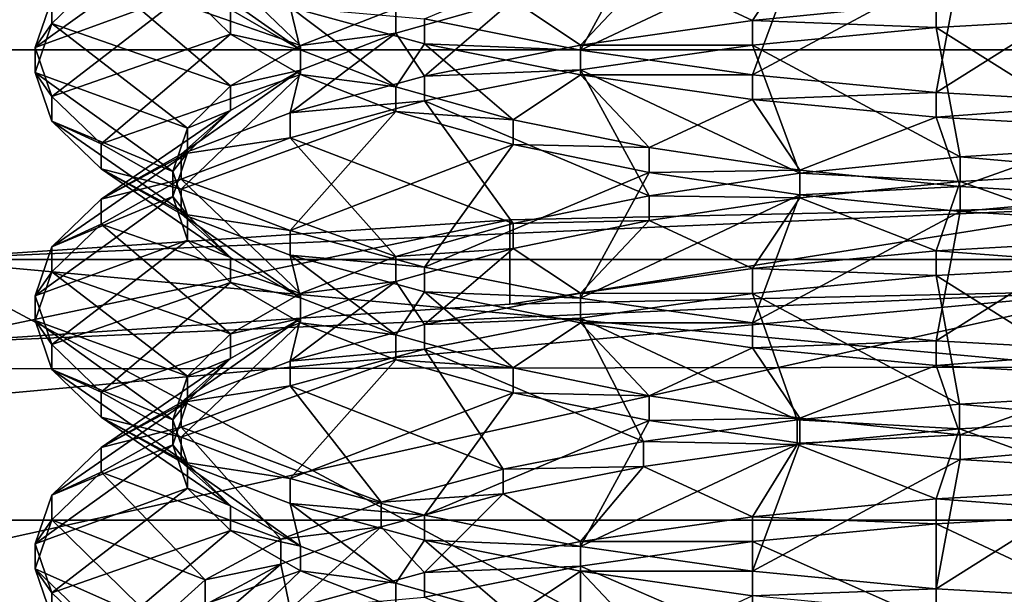
# Model space of a CAD drawing. Extents: x -0.196 to 0.196, y -0.034 to 0.17.
# Drawn here: x -0.058 to -0.057, y 0.037 to 0.037 of the extents above; entities that cross this region are included whole.
import ezdxf

# ---------------------------------------------------------------- set-up
doc = ezdxf.new("R2010")
doc.units = 0
doc.header["$MEASUREMENT"] = 0
doc.layers.get('0').update_dxf_attribs({"linetype": 'CONTINUOUS'})

msp = doc.modelspace()

# ---------------------------------------------------------------- linework, layer by layer
for points in [[(-0.1825856, -0.0143076, 0.0248265), (-0.1810461, 0.0873007, 0.472084), (-0.0229706, 0.0934974, 0.4993606)], [(0.1772222, -0.0156031, 0.0191241), (-0.1825856, -0.0143076, 0.0248265), (-0.0229706, 0.0934974, 0.4993606)], [(0.1621334, 0.0899134, 0.4487941), (-0.1621334, 0.0125197, 0.1081238), (-0.1620912, 0.0901151, 0.449682)], [(0.1621334, 0.0899134, 0.4487941), (0.1621334, 0.0125197, 0.1081238), (-0.1621334, 0.0125197, 0.1081238)], [(0.1724062, -0.0099419, 0.0441945), (0.1605213, 0.0858462, 0.4658329), (-0.1698685, 0.0841267, 0.458264)], [(0.1724062, -0.0099419, 0.0441945), (-0.1698685, 0.0841267, 0.458264), (-0.1664941, -0.0122933, 0.033844)], [(0.1382138, 0.0734492, 0.4261414), (-0.1355264, 0.0739346, 0.428278), (-0.1334381, 0.0147602, 0.1678054)], [(-0.1334381, 0.0147602, 0.1678054), (0.1415132, 0.0715967, 0.417987), (0.1382138, 0.0734492, 0.4261414)], [(-0.1334381, 0.0147602, 0.1678054), (0.1373881, 0.0152922, 0.170147), (0.1415132, 0.0715967, 0.417987)], [(-0.0858234, 0.0281669, 0.2288992), (-0.0286078, 0.0281669, 0.2288992), (-0.0286078, 0.044011, 0.2986416)], [(-0.0858234, 0.0281669, 0.2288992), (-0.0286078, 0.044011, 0.2986416), (-0.0858234, 0.044011, 0.2986416)], [(-0.1622044, 0.0395201, 0.0921473), (0.1622044, 0.0395201, 0.0921473), (0.1622044, 0.0270436, 0.0372282)], [(-0.162162, 0.0268407, 0.0363354), (-0.1622044, 0.0395201, 0.0921473), (0.1622044, 0.0270436, 0.0372282)], [(0.1622044, 0.0376381, 0.0985755), (-0.1622044, 0.0376381, 0.0985755), (-0.1622044, 0.0371651, 0.0990002)], [(0.1622044, 0.0376381, 0.0985755), (-0.1622044, 0.0371651, 0.0990002), (0.1622044, 0.0371651, 0.0990002)], [(-0.0575503, 0.0371698, 0.2646244), (-0.0576797, 0.037294, 0.2646727), (-0.0577668, 0.0372451, 0.2644922)], [(-0.0574469, 0.03721, 0.2647666), (-0.0576797, 0.037294, 0.2646727), (-0.0575503, 0.0371698, 0.2646244)], [(-0.0574156, 0.0371985, 0.2631584), (-0.0571719, 0.0373011, 0.2631465), (-0.0572466, 0.0371648, 0.2630448)], [(-0.0572466, 0.0371648, 0.2630448), (-0.0571719, 0.0373011, 0.2631465), (-0.0570086, 0.0372768, 0.263074)], [(-0.0578382, 0.0371674, 0.2640949), (-0.0576888, 0.0372751, 0.2640704), (-0.0576731, 0.0372279, 0.2638971)], [(-0.0578202, 0.0372204, 0.2642935), (-0.0576888, 0.0372751, 0.2640704), (-0.0578382, 0.0371674, 0.2640949)], [(-0.0572466, 0.0371648, 0.2630448), (-0.0570086, 0.0372768, 0.263074), (-0.0570597, 0.037138, 0.2629615)], [(-0.0570597, 0.0371969, 0.2652283), (-0.0570086, 0.0372735, 0.2650669), (-0.0571719, 0.0372491, 0.2649943)], [(-0.0570597, 0.037138, 0.2629615), (-0.0570086, 0.0372768, 0.263074), (-0.0568346, 0.037259, 0.2630302)], [(-0.0568605, 0.0372162, 0.2652786), (-0.0570086, 0.0372735, 0.2650669), (-0.0570597, 0.0371969, 0.2652283)], [(-0.0570597, 0.037138, 0.2629615), (-0.0568346, 0.037259, 0.2630302), (-0.0568605, 0.0371187, 0.2629111)], [(-0.0568605, 0.0371187, 0.2629111), (-0.0568346, 0.037259, 0.2630302), (-0.0566551, 0.037248, 0.2630166)], [(-0.0575503, 0.0371651, 0.2635654), (-0.0576797, 0.0372562, 0.2634681), (-0.0575614, 0.0372113, 0.2633051)], [(-0.0576264, 0.0372088, 0.263723), (-0.0576797, 0.0372562, 0.2634681), (-0.0575503, 0.0371651, 0.2635654)], [(-0.0572466, 0.0371701, 0.265145), (-0.0571719, 0.0372491, 0.2649943), (-0.0573195, 0.0372187, 0.2648952)], [(-0.0570597, 0.0371969, 0.2652283), (-0.0571719, 0.0372491, 0.2649943), (-0.0572466, 0.0371701, 0.265145)], [(-0.0576264, 0.0371261, 0.2644668), (-0.0577668, 0.0372451, 0.2644922), (-0.0578202, 0.0371935, 0.2642996)], [(-0.0577668, 0.0372451, 0.2644922), (-0.0578202, 0.0372204, 0.2642935), (-0.0578202, 0.0371935, 0.2642996)], [(-0.0575503, 0.0371698, 0.2646244), (-0.0577668, 0.0372451, 0.2644922), (-0.0576264, 0.0371261, 0.2644668)], [(-0.0568605, 0.0371187, 0.2629111), (-0.0566551, 0.037248, 0.2630166), (-0.0566551, 0.0371073, 0.2628953)], [(-0.0578382, 0.0371674, 0.2640949), (-0.0576731, 0.0372279, 0.2638971), (-0.0578202, 0.0371145, 0.2638962)], [(-0.0578202, 0.0371145, 0.2638962), (-0.0576731, 0.0372279, 0.2638971), (-0.0576264, 0.0371819, 0.2637291)], [(-0.0576731, 0.0372279, 0.2638971), (-0.0576264, 0.0372088, 0.263723), (-0.0576264, 0.0371819, 0.2637291)], [(-0.0578202, 0.0371935, 0.2642996), (-0.0578202, 0.0372204, 0.2642935), (-0.0578382, 0.0371674, 0.2640949)], [(-0.0574156, 0.0371364, 0.2650313), (-0.0573195, 0.0372187, 0.2648952), (-0.0574469, 0.037183, 0.2647727)], [(-0.0573195, 0.0372187, 0.2648952), (-0.0574469, 0.03721, 0.2647666), (-0.0574469, 0.037183, 0.2647727)], [(-0.0572466, 0.0371701, 0.265145), (-0.0573195, 0.0372187, 0.2648952), (-0.0574156, 0.0371364, 0.2650313)], [(-0.0568605, 0.0371893, 0.2652847), (-0.0568605, 0.0372162, 0.2652786), (-0.0570597, 0.0371969, 0.2652283)], [(-0.0566551, 0.0372007, 0.2653005), (-0.0568605, 0.0372162, 0.2652786), (-0.0568605, 0.0371893, 0.2652847)], [(-0.0576264, 0.0371819, 0.2637291), (-0.0576264, 0.0372088, 0.263723), (-0.0575503, 0.0371651, 0.2635654)], [(-0.0574469, 0.0371249, 0.2634232), (-0.0575614, 0.0372113, 0.2633051), (-0.0574156, 0.0371716, 0.2631646)], [(-0.0575503, 0.0371651, 0.2635654), (-0.0575614, 0.0372113, 0.2633051), (-0.0574469, 0.0371249, 0.2634232)], [(-0.0575614, 0.0372113, 0.2633051), (-0.0574156, 0.0371985, 0.2631584), (-0.0574156, 0.0371716, 0.2631646)], [(-0.0574469, 0.037183, 0.2647727), (-0.0574469, 0.03721, 0.2647666), (-0.0575503, 0.0371698, 0.2646244)], [(-0.0574156, 0.0371716, 0.2631646), (-0.0574156, 0.0371985, 0.2631584), (-0.0572466, 0.0371648, 0.2630448)], [(-0.0570597, 0.03717, 0.2652344), (-0.0570597, 0.0371969, 0.2652283), (-0.0572466, 0.0371701, 0.265145)], [(-0.0568605, 0.0371893, 0.2652847), (-0.0570597, 0.0371969, 0.2652283), (-0.0570597, 0.03717, 0.2652344)], [(-0.0566551, 0.03706, 0.2651793), (-0.0566551, 0.0372007, 0.2653005), (-0.0568605, 0.0371893, 0.2652847)], [(-0.0576731, 0.0370801, 0.2642988), (-0.0578202, 0.0371935, 0.2642996), (-0.0578382, 0.0371405, 0.264101)], [(-0.0578202, 0.0371935, 0.2642996), (-0.0578382, 0.0371674, 0.2640949), (-0.0578382, 0.0371405, 0.264101)], [(-0.0576264, 0.0371261, 0.2644668), (-0.0578202, 0.0371935, 0.2642996), (-0.0576731, 0.0370801, 0.2642988)], [(-0.0568346, 0.037049, 0.2651657), (-0.0568605, 0.0371893, 0.2652847), (-0.0570597, 0.03717, 0.2652344)], [(-0.0566551, 0.03706, 0.2651793), (-0.0568605, 0.0371893, 0.2652847), (-0.0568346, 0.037049, 0.2651657)], [(-0.0578202, 0.0371145, 0.2638962), (-0.0576264, 0.0371819, 0.2637291), (-0.0577668, 0.0370629, 0.2637037)], [(-0.0577668, 0.0370629, 0.2637037), (-0.0576264, 0.0371819, 0.2637291), (-0.0575503, 0.0371382, 0.2635715)], [(-0.0576264, 0.0371819, 0.2637291), (-0.0575503, 0.0371651, 0.2635654), (-0.0575503, 0.0371382, 0.2635715)], [(-0.0575614, 0.0370966, 0.2648908), (-0.0574469, 0.037183, 0.2647727), (-0.0575503, 0.0371429, 0.2646305)], [(-0.0574156, 0.0371364, 0.2650313), (-0.0574469, 0.037183, 0.2647727), (-0.0575614, 0.0370966, 0.2648908)], [(-0.0574469, 0.037183, 0.2647727), (-0.0575503, 0.0371698, 0.2646244), (-0.0575503, 0.0371429, 0.2646305)], [(0.1622044, 0.0371651, 0.0990002), (-0.1622044, 0.0371651, 0.0990002), (-0.1622044, 0.0366549, 0.0993794)], [(0.1622044, 0.0371651, 0.0990002), (-0.1622044, 0.0366549, 0.0993794), (0.1622044, 0.0366549, 0.0993794)], [(-0.0578382, 0.0371405, 0.264101), (-0.0578382, 0.0371674, 0.2640949), (-0.0578202, 0.0371145, 0.2638962)], [(-0.0575503, 0.0371429, 0.2646305), (-0.0575503, 0.0371698, 0.2646244), (-0.0576264, 0.0371261, 0.2644668)], [(-0.0575503, 0.0371382, 0.2635715), (-0.0575503, 0.0371651, 0.2635654), (-0.0574469, 0.0371249, 0.2634232)], [(-0.0574469, 0.0371249, 0.2634232), (-0.0574156, 0.0371716, 0.2631646), (-0.0573195, 0.0370892, 0.2633006)], [(-0.0573195, 0.0370892, 0.2633006), (-0.0574156, 0.0371716, 0.2631646), (-0.0572466, 0.0371379, 0.2630509)], [(-0.0574156, 0.0371716, 0.2631646), (-0.0572466, 0.0371648, 0.2630448), (-0.0572466, 0.0371379, 0.2630509)], [(-0.0572466, 0.0371432, 0.2651511), (-0.0572466, 0.0371701, 0.265145), (-0.0574156, 0.0371364, 0.2650313)], [(-0.0570597, 0.03717, 0.2652344), (-0.0572466, 0.0371701, 0.265145), (-0.0572466, 0.0371432, 0.2651511)], [(-0.0570086, 0.0370312, 0.2651219), (-0.0570597, 0.03717, 0.2652344), (-0.0572466, 0.0371432, 0.2651511)], [(-0.0572466, 0.0371379, 0.2630509), (-0.0572466, 0.0371648, 0.2630448), (-0.0570597, 0.037138, 0.2629615)], [(-0.0568346, 0.037049, 0.2651657), (-0.0570597, 0.03717, 0.2652344), (-0.0570086, 0.0370312, 0.2651219)], [(-0.0576797, 0.0370517, 0.2647278), (-0.0575503, 0.0371429, 0.2646305), (-0.0576264, 0.0370992, 0.2644729)], [(-0.0575614, 0.0370966, 0.2648908), (-0.0575503, 0.0371429, 0.2646305), (-0.0576797, 0.0370517, 0.2647278)], [(-0.0575503, 0.0371429, 0.2646305), (-0.0576264, 0.0371261, 0.2644668), (-0.0576264, 0.0370992, 0.2644729)], [(-0.0571719, 0.0370068, 0.2650494), (-0.0572466, 0.0371432, 0.2651511), (-0.0574156, 0.0371095, 0.2650374)], [(-0.0572466, 0.0371432, 0.2651511), (-0.0574156, 0.0371364, 0.2650313), (-0.0574156, 0.0371095, 0.2650374)], [(-0.0570086, 0.0370312, 0.2651219), (-0.0572466, 0.0371432, 0.2651511), (-0.0571719, 0.0370068, 0.2650494)], [(-0.0576888, 0.0370329, 0.2641255), (-0.0578382, 0.0371405, 0.264101), (-0.0578202, 0.0370875, 0.2639023)], [(-0.0576731, 0.0370801, 0.2642988), (-0.0578382, 0.0371405, 0.264101), (-0.0576888, 0.0370329, 0.2641255)], [(-0.0578382, 0.0371405, 0.264101), (-0.0578202, 0.0371145, 0.2638962), (-0.0578202, 0.0370875, 0.2639023)], [(-0.0577668, 0.0370629, 0.2637037), (-0.0575503, 0.0371382, 0.2635715), (-0.0576797, 0.037014, 0.2635231)], [(-0.0576797, 0.037014, 0.2635231), (-0.0575503, 0.0371382, 0.2635715), (-0.0574469, 0.037098, 0.2634293)], [(-0.0574156, 0.0371095, 0.2650374), (-0.0574156, 0.0371364, 0.2650313), (-0.0575614, 0.0370966, 0.2648908)], [(-0.0575503, 0.0371382, 0.2635715), (-0.0574469, 0.0371249, 0.2634232), (-0.0574469, 0.037098, 0.2634293)], [(-0.0573195, 0.0370892, 0.2633006), (-0.0572466, 0.0371379, 0.2630509), (-0.0571719, 0.0370589, 0.2632016)], [(-0.0572466, 0.0371379, 0.2630509), (-0.0570597, 0.037138, 0.2629615), (-0.0570597, 0.0371111, 0.2629676)], [(-0.0571719, 0.0370589, 0.2632016), (-0.0572466, 0.0371379, 0.2630509), (-0.0570597, 0.0371111, 0.2629676)], [(-0.0570597, 0.0371111, 0.2629676), (-0.0570597, 0.037138, 0.2629615), (-0.0568605, 0.0371187, 0.2629111)], [(-0.0576264, 0.0370992, 0.2644729), (-0.0576264, 0.0371261, 0.2644668), (-0.0576731, 0.0370801, 0.2642988)], [(-0.0574469, 0.037098, 0.2634293), (-0.0574469, 0.0371249, 0.2634232), (-0.0573195, 0.0370892, 0.2633006)], [(-0.0578202, 0.0370875, 0.2639023), (-0.0578202, 0.0371145, 0.2638962), (-0.0577668, 0.0370629, 0.2637037)], [(-0.0573195, 0.0369765, 0.2649503), (-0.0574156, 0.0371095, 0.2650374), (-0.0575614, 0.0370697, 0.2648969)], [(-0.0574156, 0.0371095, 0.2650374), (-0.0575614, 0.0370966, 0.2648908), (-0.0575614, 0.0370697, 0.2648969)], [(-0.0571719, 0.0370068, 0.2650494), (-0.0574156, 0.0371095, 0.2650374), (-0.0573195, 0.0369765, 0.2649503)], [(-0.0571719, 0.0370589, 0.2632016), (-0.0570597, 0.0371111, 0.2629676), (-0.0570086, 0.0370345, 0.263129)], [(-0.0570597, 0.0371111, 0.2629676), (-0.0568605, 0.0371187, 0.2629111), (-0.0568605, 0.0370918, 0.2629173)], [(-0.0570086, 0.0370345, 0.263129), (-0.0570597, 0.0371111, 0.2629676), (-0.0568605, 0.0370918, 0.2629173)], [(-0.0568605, 0.0370918, 0.2629173), (-0.0568605, 0.0371187, 0.2629111), (-0.0566551, 0.0371073, 0.2628953)], [(-0.0577668, 0.0370029, 0.2645472), (-0.0576264, 0.0370992, 0.2644729), (-0.0576731, 0.0370532, 0.2643049)], [(-0.0576797, 0.0370517, 0.2647278), (-0.0576264, 0.0370992, 0.2644729), (-0.0577668, 0.0370029, 0.2645472)], [(-0.0576264, 0.0370992, 0.2644729), (-0.0576731, 0.0370801, 0.2642988), (-0.0576731, 0.0370532, 0.2643049)], [(-0.0568605, 0.0370918, 0.2629173), (-0.0566551, 0.0371073, 0.2628953), (-0.0566551, 0.0370803, 0.2629014)], [(-0.0576797, 0.037014, 0.2635231), (-0.0574469, 0.037098, 0.2634293), (-0.0575614, 0.0369691, 0.2633601)], [(-0.0575614, 0.0370697, 0.2648969), (-0.0575614, 0.0370966, 0.2648908), (-0.0576797, 0.0370517, 0.2647278)], [(-0.0575614, 0.0369691, 0.2633601), (-0.0574469, 0.037098, 0.2634293), (-0.0573195, 0.0370623, 0.2633067)], [(-0.0574469, 0.037098, 0.2634293), (-0.0573195, 0.0370892, 0.2633006), (-0.0573195, 0.0370623, 0.2633067)], [(-0.0573195, 0.0370623, 0.2633067), (-0.0573195, 0.0370892, 0.2633006), (-0.0571719, 0.0370589, 0.2632016)], [(-0.0570086, 0.0370345, 0.263129), (-0.0568605, 0.0370918, 0.2629173), (-0.0568346, 0.0370167, 0.2630852)], [(-0.0568346, 0.0370167, 0.2630852), (-0.0568605, 0.0370918, 0.2629173), (-0.0566551, 0.0370803, 0.2629014)], [(-0.0576731, 0.0369856, 0.2639521), (-0.0578202, 0.0370875, 0.2639023), (-0.0577668, 0.0370359, 0.2637098)], [(-0.0576888, 0.0370329, 0.2641255), (-0.0578202, 0.0370875, 0.2639023), (-0.0576731, 0.0369856, 0.2639521)], [(-0.0578202, 0.0370875, 0.2639023), (-0.0577668, 0.0370629, 0.2637037), (-0.0577668, 0.0370359, 0.2637098)], [(-0.0576731, 0.0370532, 0.2643049), (-0.0576731, 0.0370801, 0.2642988), (-0.0576888, 0.0370329, 0.2641255)], [(-0.0568346, 0.0370167, 0.2630852), (-0.0566551, 0.0370803, 0.2629014), (-0.0566551, 0.0370058, 0.2630716)], [(-0.0574469, 0.0369408, 0.2648277), (-0.0575614, 0.0370697, 0.2648969), (-0.0576797, 0.0370248, 0.2647339)], [(-0.0575614, 0.0370697, 0.2648969), (-0.0576797, 0.0370517, 0.2647278), (-0.0576797, 0.0370248, 0.2647339)], [(-0.0573195, 0.0369765, 0.2649503), (-0.0575614, 0.0370697, 0.2648969), (-0.0574469, 0.0369408, 0.2648277)], [(-0.0577668, 0.0370359, 0.2637098), (-0.0577668, 0.0370629, 0.2637037), (-0.0576797, 0.037014, 0.2635231)], [(-0.0575614, 0.0369691, 0.2633601), (-0.0573195, 0.0370623, 0.2633067), (-0.0574156, 0.0369293, 0.2632196)], [(-0.0574156, 0.0369293, 0.2632196), (-0.0573195, 0.0370623, 0.2633067), (-0.0571719, 0.0370319, 0.2632077)], [(-0.0573195, 0.0370623, 0.2633067), (-0.0571719, 0.0370589, 0.2632016), (-0.0571719, 0.0370319, 0.2632077)], [(-0.0571719, 0.0370319, 0.2632077), (-0.0571719, 0.0370589, 0.2632016), (-0.0570086, 0.0370345, 0.263129)], [(-0.0566551, 0.037033, 0.2651854), (-0.0566551, 0.03706, 0.2651793), (-0.0568346, 0.037049, 0.2651657)], [(-0.0578202, 0.0369512, 0.2643547), (-0.0576731, 0.0370532, 0.2643049), (-0.0576888, 0.0370059, 0.2641316)], [(-0.0577668, 0.0370029, 0.2645472), (-0.0576731, 0.0370532, 0.2643049), (-0.0578202, 0.0369512, 0.2643547)], [(-0.0576797, 0.0370248, 0.2647339), (-0.0576797, 0.0370517, 0.2647278), (-0.0577668, 0.0370029, 0.2645472)], [(-0.0576731, 0.0370532, 0.2643049), (-0.0576888, 0.0370329, 0.2641255), (-0.0576888, 0.0370059, 0.2641316)], [(-0.0568346, 0.0370221, 0.2651718), (-0.0568346, 0.037049, 0.2651657), (-0.0570086, 0.0370312, 0.2651219)], [(-0.0566551, 0.037033, 0.2651854), (-0.0568346, 0.037049, 0.2651657), (-0.0568346, 0.0370221, 0.2651718)], [(-0.0576264, 0.0369396, 0.2637841), (-0.0577668, 0.0370359, 0.2637098), (-0.0576797, 0.036987, 0.2635292)], [(-0.0576731, 0.0369856, 0.2639521), (-0.0577668, 0.0370359, 0.2637098), (-0.0576264, 0.0369396, 0.2637841)], [(-0.0577668, 0.0370359, 0.2637098), (-0.0576797, 0.037014, 0.2635231), (-0.0576797, 0.036987, 0.2635292)], [(-0.0571719, 0.0370319, 0.2632077), (-0.0570086, 0.0370345, 0.263129), (-0.0570086, 0.0370076, 0.2631351)], [(-0.0570086, 0.0370076, 0.2631351), (-0.0570086, 0.0370345, 0.263129), (-0.0568346, 0.0370167, 0.2630852)], [(-0.0575503, 0.0369006, 0.2646855), (-0.0576797, 0.0370248, 0.2647339), (-0.0577668, 0.0369759, 0.2645533)], [(-0.0576797, 0.0370248, 0.2647339), (-0.0577668, 0.0370029, 0.2645472), (-0.0577668, 0.0369759, 0.2645533)], [(-0.0576888, 0.0370059, 0.2641316), (-0.0576888, 0.0370329, 0.2641255), (-0.0576731, 0.0369856, 0.2639521)], [(-0.0574469, 0.0369408, 0.2648277), (-0.0576797, 0.0370248, 0.2647339), (-0.0575503, 0.0369006, 0.2646855)], [(-0.0574156, 0.0369293, 0.2632196), (-0.0571719, 0.0370319, 0.2632077), (-0.0572466, 0.0368956, 0.263106)], [(-0.0572466, 0.0368956, 0.263106), (-0.0571719, 0.0370319, 0.2632077), (-0.0570086, 0.0370076, 0.2631351)], [(-0.0570086, 0.0370043, 0.265128), (-0.0570086, 0.0370312, 0.2651219), (-0.0571719, 0.0370068, 0.2650494)], [(-0.0568346, 0.0370221, 0.2651718), (-0.0570086, 0.0370312, 0.2651219), (-0.0570086, 0.0370043, 0.265128)], [(-0.0566551, 0.0369585, 0.2653556), (-0.0566551, 0.037033, 0.2651854), (-0.0568346, 0.0370221, 0.2651718)], [(-0.0576797, 0.036987, 0.2635292), (-0.0576797, 0.037014, 0.2635231), (-0.0575614, 0.0369691, 0.2633601)], [(-0.0568605, 0.036947, 0.2653398), (-0.0568346, 0.0370221, 0.2651718), (-0.0570086, 0.0370043, 0.265128)], [(-0.0570086, 0.0370076, 0.2631351), (-0.0568346, 0.0370167, 0.2630852), (-0.0568346, 0.0369898, 0.2630913)], [(-0.0566551, 0.0369585, 0.2653556), (-0.0568346, 0.0370221, 0.2651718), (-0.0568605, 0.036947, 0.2653398)], [(-0.0568346, 0.0369898, 0.2630913), (-0.0568346, 0.0370167, 0.2630852), (-0.0566551, 0.0370058, 0.2630716)], [(-0.0578382, 0.0368983, 0.264156), (-0.0576888, 0.0370059, 0.2641316), (-0.0576731, 0.0369587, 0.2639582)], [(-0.0578202, 0.0369512, 0.2643547), (-0.0576888, 0.0370059, 0.2641316), (-0.0578382, 0.0368983, 0.264156)], [(-0.0577668, 0.0369759, 0.2645533), (-0.0577668, 0.0370029, 0.2645472), (-0.0578202, 0.0369512, 0.2643547)], [(-0.0576888, 0.0370059, 0.2641316), (-0.0576731, 0.0369856, 0.2639521), (-0.0576731, 0.0369587, 0.2639582)], [(-0.0571719, 0.0369799, 0.2650555), (-0.0571719, 0.0370068, 0.2650494), (-0.0573195, 0.0369765, 0.2649503)], [(-0.0572466, 0.0368956, 0.263106), (-0.0570086, 0.0370076, 0.2631351), (-0.0570597, 0.0368688, 0.2630227)], [(-0.0570086, 0.0370043, 0.265128), (-0.0571719, 0.0370068, 0.2650494), (-0.0571719, 0.0369799, 0.2650555)], [(-0.0570597, 0.0369277, 0.2652894), (-0.0570086, 0.0370043, 0.265128), (-0.0571719, 0.0369799, 0.2650555)], [(-0.0570597, 0.0368688, 0.2630227), (-0.0570086, 0.0370076, 0.2631351), (-0.0568346, 0.0369898, 0.2630913)], [(-0.0568605, 0.036947, 0.2653398), (-0.0570086, 0.0370043, 0.265128), (-0.0570597, 0.0369277, 0.2652894)], [(-0.0568346, 0.0369898, 0.2630913), (-0.0566551, 0.0370058, 0.2630716), (-0.0566551, 0.0369788, 0.2630777)], [(-0.0579654, 0.0369375, 0.267391), (-0.0573231, 0.0369807, 0.267581), (-0.0566551, 0.0369952, 0.2676452)], [(-0.0579654, 0.0369375, 0.267391), (-0.0566551, 0.0369952, 0.2676452), (-0.0553448, 0.0369375, 0.267391)], [(-0.0566551, 0.0369952, 0.2676452), (-0.0573231, 0.0369807, 0.267581), (-0.0573231, 0.0368892, 0.2676018)], [(-0.0566551, 0.0369952, 0.2676452), (-0.0573231, 0.0368892, 0.2676018), (-0.0566551, 0.0369038, 0.267666)], [(-0.0575503, 0.0368959, 0.2636265), (-0.0576797, 0.036987, 0.2635292), (-0.0575614, 0.0369421, 0.2633662)], [(-0.0576264, 0.0369396, 0.2637841), (-0.0576797, 0.036987, 0.2635292), (-0.0575503, 0.0368959, 0.2636265)], [(-0.0576797, 0.036987, 0.2635292), (-0.0575614, 0.0369691, 0.2633601), (-0.0575614, 0.0369421, 0.2633662)], [(-0.0576731, 0.0369587, 0.2639582), (-0.0576731, 0.0369856, 0.2639521), (-0.0576264, 0.0369396, 0.2637841)], [(-0.0570597, 0.0368688, 0.2630227), (-0.0568346, 0.0369898, 0.2630913), (-0.0568605, 0.0368495, 0.2629723)], [(-0.0568605, 0.0368495, 0.2629723), (-0.0568346, 0.0369898, 0.2630913), (-0.0566551, 0.0369788, 0.2630777)], [(-0.0573231, 0.0369807, 0.267581), (-0.0579654, 0.0369375, 0.267391), (-0.0579654, 0.036846, 0.2674118)], [(-0.0573231, 0.0369807, 0.267581), (-0.0579654, 0.036846, 0.2674118), (-0.0573231, 0.0368892, 0.2676018)], [(-0.0576264, 0.0368569, 0.2645279), (-0.0577668, 0.0369759, 0.2645533), (-0.0578202, 0.0369243, 0.2643608)], [(-0.0577668, 0.0369759, 0.2645533), (-0.0578202, 0.0369512, 0.2643547), (-0.0578202, 0.0369243, 0.2643608)], [(-0.0575503, 0.0369006, 0.2646855), (-0.0577668, 0.0369759, 0.2645533), (-0.0576264, 0.0368569, 0.2645279)], [(-0.0573195, 0.0369495, 0.2649564), (-0.0573195, 0.0369765, 0.2649503), (-0.0574469, 0.0369408, 0.2648277)], [(-0.0572466, 0.0369009, 0.2652061), (-0.0571719, 0.0369799, 0.2650555), (-0.0573195, 0.0369495, 0.2649564)], [(-0.0571719, 0.0369799, 0.2650555), (-0.0573195, 0.0369765, 0.2649503), (-0.0573195, 0.0369495, 0.2649564)], [(-0.0570597, 0.0369277, 0.2652894), (-0.0571719, 0.0369799, 0.2650555), (-0.0572466, 0.0369009, 0.2652061)], [(-0.0568605, 0.0368495, 0.2629723), (-0.0566551, 0.0369788, 0.2630777), (-0.0566551, 0.0368381, 0.2629565)], [(-0.0575614, 0.0369421, 0.2633662), (-0.0575614, 0.0369691, 0.2633601), (-0.0574156, 0.0369293, 0.2632196)], [(-0.0578382, 0.0368983, 0.264156), (-0.0576731, 0.0369587, 0.2639582), (-0.0578202, 0.0368453, 0.2639574)], [(-0.0578202, 0.0369243, 0.2643608), (-0.0578202, 0.0369512, 0.2643547), (-0.0578382, 0.0368983, 0.264156)], [(-0.0578202, 0.0368453, 0.2639574), (-0.0576731, 0.0369587, 0.2639582), (-0.0576264, 0.0369127, 0.2637902)], [(-0.0576731, 0.0369587, 0.2639582), (-0.0576264, 0.0369396, 0.2637841), (-0.0576264, 0.0369127, 0.2637902)], [(-0.0574156, 0.0368672, 0.2650925), (-0.0573195, 0.0369495, 0.2649564), (-0.0574469, 0.0369138, 0.2648338)], [(-0.0573195, 0.0369495, 0.2649564), (-0.0574469, 0.0369408, 0.2648277), (-0.0574469, 0.0369138, 0.2648338)], [(-0.0572466, 0.0369009, 0.2652061), (-0.0573195, 0.0369495, 0.2649564), (-0.0574156, 0.0368672, 0.2650925)], [(-0.0566551, 0.0369315, 0.2653617), (-0.0566551, 0.0369585, 0.2653556), (-0.0568605, 0.036947, 0.2653398)], [(-0.0576264, 0.0369127, 0.2637902), (-0.0576264, 0.0369396, 0.2637841), (-0.0575503, 0.0368959, 0.2636265)], [(-0.0574469, 0.0368557, 0.2634843), (-0.0575614, 0.0369421, 0.2633662), (-0.0574156, 0.0369024, 0.2632257)], [(-0.0575503, 0.0368959, 0.2636265), (-0.0575614, 0.0369421, 0.2633662), (-0.0574469, 0.0368557, 0.2634843)], [(-0.0575614, 0.0369421, 0.2633662), (-0.0574156, 0.0369293, 0.2632196), (-0.0574156, 0.0369024, 0.2632257)], [(-0.0574469, 0.0369138, 0.2648338), (-0.0574469, 0.0369408, 0.2648277), (-0.0575503, 0.0369006, 0.2646855)], [(-0.0568605, 0.0369201, 0.2653459), (-0.0568605, 0.036947, 0.2653398), (-0.0570597, 0.0369277, 0.2652894)], [(-0.0566551, 0.0369315, 0.2653617), (-0.0568605, 0.036947, 0.2653398), (-0.0568605, 0.0369201, 0.2653459)], [(-0.0553448, 0.0355359, 0.2612216), (-0.0598184, 0.0359464, 0.2630286), (-0.0579654, 0.0369375, 0.267391)], [(-0.0579654, 0.0369375, 0.267391), (-0.0553448, 0.0369375, 0.267391), (-0.0534918, 0.036527, 0.2655841)], [(-0.0579654, 0.0369375, 0.267391), (-0.0534918, 0.036527, 0.2655841), (-0.0553448, 0.0355359, 0.2612216)], [(-0.0574156, 0.0369024, 0.2632257), (-0.0574156, 0.0369293, 0.2632196), (-0.0572466, 0.0368956, 0.263106)], [(-0.0570597, 0.0369008, 0.2652955), (-0.0570597, 0.0369277, 0.2652894), (-0.0572466, 0.0369009, 0.2652061)], [(-0.0568605, 0.0369201, 0.2653459), (-0.0570597, 0.0369277, 0.2652894), (-0.0570597, 0.0369008, 0.2652955)], [(-0.0566551, 0.0367908, 0.2652405), (-0.0566551, 0.0369315, 0.2653617), (-0.0568605, 0.0369201, 0.2653459)], [(-0.0576731, 0.0368109, 0.26436), (-0.0578202, 0.0369243, 0.2643608), (-0.0578382, 0.0368713, 0.2641622)], [(-0.0578202, 0.0369243, 0.2643608), (-0.0578382, 0.0368983, 0.264156), (-0.0578382, 0.0368713, 0.2641622)], [(-0.0576264, 0.0368569, 0.2645279), (-0.0578202, 0.0369243, 0.2643608), (-0.0576731, 0.0368109, 0.26436)], [(-0.0568353, 0.0367807, 0.2652308), (-0.0568605, 0.0369201, 0.2653459), (-0.0570597, 0.0369008, 0.2652955)], [(-0.0566551, 0.0367908, 0.2652405), (-0.0568605, 0.0369201, 0.2653459), (-0.0568353, 0.0367807, 0.2652308)], [(-0.0578202, 0.0368453, 0.2639574), (-0.0576264, 0.0369127, 0.2637902), (-0.0577668, 0.0367937, 0.2637649)], [(-0.0577668, 0.0367937, 0.2637649), (-0.0576264, 0.0369127, 0.2637902), (-0.0575503, 0.036869, 0.2636327)], [(-0.0576264, 0.0369127, 0.2637902), (-0.0575503, 0.0368959, 0.2636265), (-0.0575503, 0.036869, 0.2636327)], [(-0.0575614, 0.0368274, 0.264952), (-0.0574469, 0.0369138, 0.2648338), (-0.0575503, 0.0368737, 0.2646916)], [(-0.0574156, 0.0368672, 0.2650925), (-0.0574469, 0.0369138, 0.2648338), (-0.0575614, 0.0368274, 0.264952)], [(-0.0574469, 0.0369138, 0.2648338), (-0.0575503, 0.0369006, 0.2646855), (-0.0575503, 0.0368737, 0.2646916)], [(-0.0566551, 0.0369038, 0.267666), (-0.0590762, 0.0366816, 0.266688), (-0.060079, 0.0361452, 0.2643271)], [(-0.0566551, 0.0369038, 0.267666), (-0.060079, 0.0361452, 0.2643271), (-0.0566551, 0.0353867, 0.2609882)], [(-0.0566551, 0.0369038, 0.267666), (-0.0579654, 0.036846, 0.2674118), (-0.0590762, 0.0366816, 0.266688)], [(-0.0566551, 0.0369038, 0.267666), (-0.0573231, 0.0368892, 0.2676018), (-0.0579654, 0.036846, 0.2674118)], [(-0.0578382, 0.0368713, 0.2641622), (-0.0578382, 0.0368983, 0.264156), (-0.0578202, 0.0368453, 0.2639574)], [(-0.0575503, 0.0368737, 0.2646916), (-0.0575503, 0.0369006, 0.2646855), (-0.0576264, 0.0368569, 0.2645279)], [(-0.0575503, 0.036869, 0.2636327), (-0.0575503, 0.0368959, 0.2636265), (-0.0574469, 0.0368557, 0.2634843)], [(-0.0574469, 0.0368557, 0.2634843), (-0.0574156, 0.0369024, 0.2632257), (-0.0573195, 0.03682, 0.2633618)], [(-0.0573195, 0.03682, 0.2633618), (-0.0574156, 0.0369024, 0.2632257), (-0.0572466, 0.0368687, 0.2631121)], [(-0.0574156, 0.0369024, 0.2632257), (-0.0572466, 0.0368956, 0.263106), (-0.0572466, 0.0368687, 0.2631121)], [(-0.0572466, 0.036874, 0.2652122), (-0.0572466, 0.0369009, 0.2652061), (-0.0574156, 0.0368672, 0.2650925)], [(-0.0570597, 0.0369008, 0.2652955), (-0.0572466, 0.0369009, 0.2652061), (-0.0572466, 0.036874, 0.2652122)], [(-0.0570115, 0.0367637, 0.2651907), (-0.0570597, 0.0369008, 0.2652955), (-0.0572466, 0.036874, 0.2652122)], [(-0.0572466, 0.0368687, 0.2631121), (-0.0572466, 0.0368956, 0.263106), (-0.0570597, 0.0368688, 0.2630227)], [(-0.0568353, 0.0367807, 0.2652308), (-0.0570597, 0.0369008, 0.2652955), (-0.0570115, 0.0367637, 0.2651907)], [(-0.0576888, 0.0367637, 0.2641866), (-0.0578382, 0.0368713, 0.2641622), (-0.0578202, 0.0368183, 0.2639635)], [(-0.0576731, 0.0368109, 0.26436), (-0.0578382, 0.0368713, 0.2641622), (-0.0576888, 0.0367637, 0.2641866)], [(-0.0578382, 0.0368713, 0.2641622), (-0.0578202, 0.0368453, 0.2639574), (-0.0578202, 0.0368183, 0.2639635)], [(-0.0577668, 0.0367937, 0.2637649), (-0.0575503, 0.036869, 0.2636327), (-0.0576797, 0.0367448, 0.2635843)], [(-0.0576797, 0.0367825, 0.2647889), (-0.0575503, 0.0368737, 0.2646916), (-0.0576264, 0.03683, 0.2645341)], [(-0.0575614, 0.0368274, 0.264952), (-0.0575503, 0.0368737, 0.2646916), (-0.0576797, 0.0367825, 0.2647889)], [(-0.0576797, 0.0367448, 0.2635843), (-0.0575503, 0.036869, 0.2636327), (-0.0574469, 0.0368288, 0.2634904)], [(-0.0575503, 0.0368737, 0.2646916), (-0.0576264, 0.0368569, 0.2645279), (-0.0576264, 0.03683, 0.2645341)], [(-0.0574156, 0.0368403, 0.2650986), (-0.0574156, 0.0368672, 0.2650925), (-0.0575614, 0.0368274, 0.264952)], [(-0.0575503, 0.036869, 0.2636327), (-0.0574469, 0.0368557, 0.2634843), (-0.0574469, 0.0368288, 0.2634904)], [(-0.0571782, 0.03674, 0.265121), (-0.0572466, 0.036874, 0.2652122), (-0.0574156, 0.0368403, 0.2650986)], [(-0.0572466, 0.036874, 0.2652122), (-0.0574156, 0.0368672, 0.2650925), (-0.0574156, 0.0368403, 0.2650986)], [(-0.0573195, 0.03682, 0.2633618), (-0.0572466, 0.0368687, 0.2631121), (-0.0571719, 0.0367897, 0.2632627)], [(-0.0570115, 0.0367637, 0.2651907), (-0.0572466, 0.036874, 0.2652122), (-0.0571782, 0.03674, 0.265121)], [(-0.0572466, 0.0368687, 0.2631121), (-0.0570597, 0.0368688, 0.2630227), (-0.0570597, 0.0368419, 0.2630288)], [(-0.0571719, 0.0367897, 0.2632627), (-0.0572466, 0.0368687, 0.2631121), (-0.0570597, 0.0368419, 0.2630288)], [(-0.0570597, 0.0368419, 0.2630288), (-0.0570597, 0.0368688, 0.2630227), (-0.0568605, 0.0368495, 0.2629723)], [(-0.0576264, 0.03683, 0.2645341), (-0.0576264, 0.0368569, 0.2645279), (-0.0576731, 0.0368109, 0.26436)], [(-0.0574469, 0.0368288, 0.2634904), (-0.0574469, 0.0368557, 0.2634843), (-0.0573195, 0.03682, 0.2633618)], [(-0.0578202, 0.0368183, 0.2639635), (-0.0578202, 0.0368453, 0.2639574), (-0.0577668, 0.0367937, 0.2637649)], [(-0.0570597, 0.0368419, 0.2630288), (-0.0568605, 0.0368495, 0.2629723), (-0.0568605, 0.0368226, 0.2629784)], [(-0.0568605, 0.0368226, 0.2629784), (-0.0568605, 0.0368495, 0.2629723), (-0.0566551, 0.0368381, 0.2629565)], [(-0.0573302, 0.0367101, 0.2650238), (-0.0574156, 0.0368403, 0.2650986), (-0.0575614, 0.0368005, 0.2649581)], [(-0.0574156, 0.0368403, 0.2650986), (-0.0575614, 0.0368274, 0.264952), (-0.0575614, 0.0368005, 0.2649581)], [(-0.0571782, 0.03674, 0.265121), (-0.0574156, 0.0368403, 0.2650986), (-0.0573302, 0.0367101, 0.2650238)], [(-0.0571719, 0.0367897, 0.2632627), (-0.0570597, 0.0368419, 0.2630288), (-0.0570086, 0.0367653, 0.2631902)], [(-0.0570086, 0.0367653, 0.2631902), (-0.0570597, 0.0368419, 0.2630288), (-0.0568605, 0.0368226, 0.2629784)], [(-0.0568605, 0.0368226, 0.2629784), (-0.0566551, 0.0368381, 0.2629565), (-0.0566551, 0.0368111, 0.2629626)], [(-0.0577668, 0.0367337, 0.2646084), (-0.0576264, 0.03683, 0.2645341), (-0.0576731, 0.036784, 0.2643661)], [(-0.0576797, 0.0367825, 0.2647889), (-0.0576264, 0.03683, 0.2645341), (-0.0577668, 0.0367337, 0.2646084)], [(-0.0576797, 0.0367448, 0.2635843), (-0.0574469, 0.0368288, 0.2634904), (-0.0575614, 0.0366999, 0.2634213)], [(-0.0575614, 0.0368005, 0.2649581), (-0.0575614, 0.0368274, 0.264952), (-0.0576797, 0.0367825, 0.2647889)], [(-0.0576264, 0.03683, 0.2645341), (-0.0576731, 0.0368109, 0.26436), (-0.0576731, 0.036784, 0.2643661)], [(-0.0575614, 0.0366999, 0.2634213), (-0.0574469, 0.0368288, 0.2634904), (-0.0573195, 0.0367931, 0.2633679)], [(-0.0574469, 0.0368288, 0.2634904), (-0.0573195, 0.03682, 0.2633618), (-0.0573195, 0.0367931, 0.2633679)], [(-0.0570086, 0.0367653, 0.2631902), (-0.0568605, 0.0368226, 0.2629784), (-0.0568346, 0.0367475, 0.2631464)], [(-0.0568346, 0.0367475, 0.2631464), (-0.0568605, 0.0368226, 0.2629784), (-0.0566551, 0.0368111, 0.2629626)], [(-0.0576731, 0.0367164, 0.2640133), (-0.0578202, 0.0368183, 0.2639635), (-0.0577668, 0.0367667, 0.263771)], [(-0.0576888, 0.0367637, 0.2641866), (-0.0578202, 0.0368183, 0.2639635), (-0.0576731, 0.0367164, 0.2640133)], [(-0.0578202, 0.0368183, 0.2639635), (-0.0577668, 0.0367937, 0.2637649), (-0.0577668, 0.0367667, 0.263771)], [(-0.0576731, 0.036784, 0.2643661), (-0.0576731, 0.0368109, 0.26436), (-0.0576888, 0.0367637, 0.2641866)], [(-0.0573195, 0.0367931, 0.2633679), (-0.0573195, 0.03682, 0.2633618), (-0.0571719, 0.0367897, 0.2632627)], [(-0.0568346, 0.0367475, 0.2631464), (-0.0566551, 0.0368111, 0.2629626), (-0.0566551, 0.0367366, 0.2631328)], [(-0.0574628, 0.0366745, 0.2649019), (-0.0575614, 0.0368005, 0.2649581), (-0.0576797, 0.0367556, 0.264795)], [(-0.0575614, 0.0368005, 0.2649581), (-0.0576797, 0.0367825, 0.2647889), (-0.0576797, 0.0367556, 0.264795)], [(-0.0573302, 0.0367101, 0.2650238), (-0.0575614, 0.0368005, 0.2649581), (-0.0574628, 0.0366745, 0.2649019)], [(-0.0577668, 0.0367667, 0.263771), (-0.0577668, 0.0367937, 0.2637649), (-0.0576797, 0.0367448, 0.2635843)], [(-0.0575614, 0.0366999, 0.2634213), (-0.0573195, 0.0367931, 0.2633679), (-0.0574156, 0.0366601, 0.2632807)], [(-0.0574156, 0.0366601, 0.2632807), (-0.0573195, 0.0367931, 0.2633679), (-0.0571719, 0.0367628, 0.2632688)], [(-0.0573195, 0.0367931, 0.2633679), (-0.0571719, 0.0367897, 0.2632627), (-0.0571719, 0.0367628, 0.2632688)], [(-0.0571719, 0.0367628, 0.2632688), (-0.0571719, 0.0367897, 0.2632627), (-0.0570086, 0.0367653, 0.2631902)], [(-0.0566551, 0.0367638, 0.2652466), (-0.0566551, 0.0367908, 0.2652405), (-0.0568353, 0.0367807, 0.2652308)], [(-0.0578202, 0.0366821, 0.2644158), (-0.0576731, 0.036784, 0.2643661), (-0.0576888, 0.0367367, 0.2641927)], [(-0.0577668, 0.0367337, 0.2646084), (-0.0576731, 0.036784, 0.2643661), (-0.0578202, 0.0366821, 0.2644158)], [(-0.0576797, 0.0367556, 0.264795), (-0.0576797, 0.0367825, 0.2647889), (-0.0577668, 0.0367337, 0.2646084)], [(-0.0576731, 0.036784, 0.2643661), (-0.0576888, 0.0367637, 0.2641866), (-0.0576888, 0.0367367, 0.2641927)], [(-0.0568353, 0.0367538, 0.2652369), (-0.0568353, 0.0367807, 0.2652308), (-0.0570115, 0.0367637, 0.2651907)], [(-0.0566551, 0.0367638, 0.2652466), (-0.0568353, 0.0367807, 0.2652308), (-0.0568353, 0.0367538, 0.2652369)], [(-0.0576264, 0.0366704, 0.2638453), (-0.0577668, 0.0367667, 0.263771), (-0.0576797, 0.0367179, 0.2635904)], [(-0.0576731, 0.0367164, 0.2640133), (-0.0577668, 0.0367667, 0.263771), (-0.0576264, 0.0366704, 0.2638453)], [(-0.0577668, 0.0367667, 0.263771), (-0.0576797, 0.0367448, 0.2635843), (-0.0576797, 0.0367179, 0.2635904)], [(-0.0576888, 0.0367367, 0.2641927), (-0.0576888, 0.0367637, 0.2641866), (-0.0576731, 0.0367164, 0.2640133)], [(-0.0574156, 0.0366601, 0.2632807), (-0.0571719, 0.0367628, 0.2632688), (-0.0572466, 0.0366264, 0.2631671)], [(-0.0572466, 0.0366264, 0.2631671), (-0.0571719, 0.0367628, 0.2632688), (-0.0570086, 0.0367384, 0.2631963)], [(-0.0570115, 0.0367368, 0.2651968), (-0.0570115, 0.0367637, 0.2651907), (-0.0571782, 0.03674, 0.265121)], [(-0.0571719, 0.0367628, 0.2632688), (-0.0570086, 0.0367653, 0.2631902), (-0.0570086, 0.0367384, 0.2631963)], [(-0.0568353, 0.0367538, 0.2652369), (-0.0570115, 0.0367637, 0.2651907), (-0.0570115, 0.0367368, 0.2651968)], [(-0.0570086, 0.0367384, 0.2631963), (-0.0570086, 0.0367653, 0.2631902), (-0.0568346, 0.0367475, 0.2631464)], [(-0.0566551, 0.0366893, 0.2654167), (-0.0566551, 0.0367638, 0.2652466), (-0.0568353, 0.0367538, 0.2652369)], [(-0.0575718, 0.0366342, 0.2647588), (-0.0576797, 0.0367556, 0.264795), (-0.0577668, 0.0367067, 0.2646145)], [(-0.0576797, 0.0367556, 0.264795), (-0.0577668, 0.0367337, 0.2646084), (-0.0577668, 0.0367067, 0.2646145)], [(-0.0574628, 0.0366745, 0.2649019), (-0.0576797, 0.0367556, 0.264795), (-0.0575718, 0.0366342, 0.2647588)], [(-0.0568605, 0.0366778, 0.2654009), (-0.0568353, 0.0367538, 0.2652369), (-0.0570115, 0.0367368, 0.2651968)], [(-0.0570086, 0.0367384, 0.2631963), (-0.0568346, 0.0367475, 0.2631464), (-0.0568346, 0.0367206, 0.2631525)], [(-0.0566551, 0.0366893, 0.2654167), (-0.0568353, 0.0367538, 0.2652369), (-0.0568605, 0.0366778, 0.2654009)], [(-0.0568346, 0.0367206, 0.2631525), (-0.0568346, 0.0367475, 0.2631464), (-0.0566551, 0.0367366, 0.2631328)], [(-0.0578382, 0.0366291, 0.2642172), (-0.0576888, 0.0367367, 0.2641927), (-0.0576731, 0.0366895, 0.2640194)], [(-0.0578202, 0.0366821, 0.2644158), (-0.0576888, 0.0367367, 0.2641927), (-0.0578382, 0.0366291, 0.2642172)], [(-0.0576888, 0.0367367, 0.2641927), (-0.0576731, 0.0367164, 0.2640133), (-0.0576731, 0.0366895, 0.2640194)], [(-0.0576797, 0.0367179, 0.2635904), (-0.0576797, 0.0367448, 0.2635843), (-0.0575614, 0.0366999, 0.2634213)], [(-0.0571782, 0.0367131, 0.2651272), (-0.0571782, 0.03674, 0.265121), (-0.0573302, 0.0367101, 0.2650238)], [(-0.0572466, 0.0366264, 0.2631671), (-0.0570086, 0.0367384, 0.2631963), (-0.0570597, 0.0365996, 0.2630838)], [(-0.0570115, 0.0367368, 0.2651968), (-0.0571782, 0.03674, 0.265121), (-0.0571782, 0.0367131, 0.2651272)], [(-0.0570597, 0.0366585, 0.2653506), (-0.0570115, 0.0367368, 0.2651968), (-0.0571782, 0.0367131, 0.2651272)], [(-0.0570597, 0.0365996, 0.2630838), (-0.0570086, 0.0367384, 0.2631963), (-0.0568346, 0.0367206, 0.2631525)], [(-0.0568605, 0.0366778, 0.2654009), (-0.0570115, 0.0367368, 0.2651968), (-0.0570597, 0.0366585, 0.2653506)], [(-0.0568346, 0.0367206, 0.2631525), (-0.0566551, 0.0367366, 0.2631328), (-0.0566551, 0.0367096, 0.2631389)], [(-0.0577668, 0.0367067, 0.2646145), (-0.0577668, 0.0367337, 0.2646084), (-0.0578202, 0.0366821, 0.2644158)], [(-0.0575503, 0.0366267, 0.2636877), (-0.0576797, 0.0367179, 0.2635904), (-0.0575614, 0.036673, 0.2634274)], [(-0.0576264, 0.0366704, 0.2638453), (-0.0576797, 0.0367179, 0.2635904), (-0.0575503, 0.0366267, 0.2636877)], [(-0.0576797, 0.0367179, 0.2635904), (-0.0575614, 0.0366999, 0.2634213), (-0.0575614, 0.036673, 0.2634274)], [(-0.0576731, 0.0366895, 0.2640194), (-0.0576731, 0.0367164, 0.2640133), (-0.0576264, 0.0366704, 0.2638453)], [(-0.0570597, 0.0365996, 0.2630838), (-0.0568346, 0.0367206, 0.2631525), (-0.0568605, 0.0365803, 0.2630334)], [(-0.0568605, 0.0365803, 0.2630334), (-0.0568346, 0.0367206, 0.2631525), (-0.0566551, 0.0367096, 0.2631389)], [(-0.0576537, 0.0365899, 0.2645988), (-0.0577668, 0.0367067, 0.2646145), (-0.0578202, 0.0366551, 0.2644219)], [(-0.0577668, 0.0367067, 0.2646145), (-0.0578202, 0.0366821, 0.2644158), (-0.0578202, 0.0366551, 0.2644219)], [(-0.0575718, 0.0366342, 0.2647588), (-0.0577668, 0.0367067, 0.2646145), (-0.0576537, 0.0365899, 0.2645988)], [(-0.0573302, 0.0366832, 0.2650299), (-0.0573302, 0.0367101, 0.2650238), (-0.0574628, 0.0366745, 0.2649019)], [(-0.0572466, 0.0366317, 0.2652673), (-0.0571782, 0.0367131, 0.2651272), (-0.0573302, 0.0366832, 0.2650299)], [(-0.0571782, 0.0367131, 0.2651272), (-0.0573302, 0.0367101, 0.2650238), (-0.0573302, 0.0366832, 0.2650299)], [(-0.0570597, 0.0366585, 0.2653506), (-0.0571782, 0.0367131, 0.2651272), (-0.0572466, 0.0366317, 0.2652673)], [(-0.0568605, 0.0365803, 0.2630334), (-0.0566551, 0.0367096, 0.2631389), (-0.0566551, 0.0365689, 0.2630176)], [(-0.0575614, 0.036673, 0.2634274), (-0.0575614, 0.0366999, 0.2634213), (-0.0574156, 0.0366601, 0.2632807)], [(-0.0578382, 0.0366291, 0.2642172), (-0.0576731, 0.0366895, 0.2640194), (-0.0578202, 0.0365761, 0.2640185)], [(-0.0578202, 0.0366551, 0.2644219), (-0.0578202, 0.0366821, 0.2644158), (-0.0578382, 0.0366291, 0.2642172)], [(-0.0578202, 0.0365761, 0.2640185), (-0.0576731, 0.0366895, 0.2640194), (-0.0576264, 0.0366435, 0.2638514)], [(-0.0576731, 0.0366895, 0.2640194), (-0.0576264, 0.0366704, 0.2638453), (-0.0576264, 0.0366435, 0.2638514)], [(-0.0574156, 0.036598, 0.2651536), (-0.0573302, 0.0366832, 0.2650299), (-0.0574628, 0.0366476, 0.264908)], [(-0.0573302, 0.0366832, 0.2650299), (-0.0574628, 0.0366745, 0.2649019), (-0.0574628, 0.0366476, 0.264908)], [(-0.0572466, 0.0366317, 0.2652673), (-0.0573302, 0.0366832, 0.2650299), (-0.0574156, 0.036598, 0.2651536)], [(-0.0566551, 0.0366623, 0.2654229), (-0.0566551, 0.0366893, 0.2654167), (-0.0568605, 0.0366778, 0.2654009)], [(-0.0574628, 0.0366476, 0.264908), (-0.0574628, 0.0366745, 0.2649019), (-0.0575718, 0.0366342, 0.2647588)], [(-0.0574469, 0.0365866, 0.2635455), (-0.0575614, 0.036673, 0.2634274), (-0.0574156, 0.0366332, 0.2632869)], [(-0.0575503, 0.0366267, 0.2636877), (-0.0575614, 0.036673, 0.2634274), (-0.0574469, 0.0365866, 0.2635455)], [(-0.0575614, 0.036673, 0.2634274), (-0.0574156, 0.0366601, 0.2632807), (-0.0574156, 0.0366332, 0.2632869)], [(-0.0568605, 0.0366509, 0.265407), (-0.0568605, 0.0366778, 0.2654009), (-0.0570597, 0.0366585, 0.2653506)], [(-0.0566551, 0.0366623, 0.2654229), (-0.0568605, 0.0366778, 0.2654009), (-0.0568605, 0.0366509, 0.265407)], [(-0.0576264, 0.0366435, 0.2638514), (-0.0576264, 0.0366704, 0.2638453), (-0.0575503, 0.0366267, 0.2636877)], [(-0.0566551, 0.0365547, 0.2654473), (-0.0566551, 0.0366623, 0.2654229), (-0.0568605, 0.0366509, 0.265407)], [(0.1622044, 0.0366549, 0.0993794), (-0.1622044, 0.0366549, 0.0993794), (-0.1622044, 0.0361119, 0.0997099)], [(0.1622044, 0.0366549, 0.0993794), (-0.1622044, 0.0361119, 0.0997099), (0.1622044, 0.0361119, 0.0997099)], [(-0.0577058, 0.036543, 0.2644267), (-0.0578202, 0.0366551, 0.2644219), (-0.0578382, 0.0366021, 0.2642233)], [(-0.0578202, 0.0366551, 0.2644219), (-0.0578382, 0.0366291, 0.2642172), (-0.0578382, 0.0366021, 0.2642233)], [(-0.0576537, 0.0365899, 0.2645988), (-0.0578202, 0.0366551, 0.2644219), (-0.0577058, 0.036543, 0.2644267)], [(-0.0574156, 0.0366332, 0.2632869), (-0.0574156, 0.0366601, 0.2632807), (-0.0572466, 0.0366264, 0.2631671)], [(-0.0570597, 0.0366316, 0.2653567), (-0.0570597, 0.0366585, 0.2653506), (-0.0572466, 0.0366317, 0.2652673)], [(-0.0568605, 0.0366509, 0.265407), (-0.0570597, 0.0366585, 0.2653506), (-0.0570597, 0.0366316, 0.2653567)], [(-0.0568605, 0.0365432, 0.2654315), (-0.0568605, 0.0366509, 0.265407), (-0.0570597, 0.0366316, 0.2653567)], [(-0.0566551, 0.0365547, 0.2654473), (-0.0568605, 0.0366509, 0.265407), (-0.0568605, 0.0365432, 0.2654315)], [(-0.0578202, 0.0365761, 0.2640185), (-0.0576264, 0.0366435, 0.2638514), (-0.0577668, 0.0365245, 0.263826)], [(-0.0577668, 0.0365245, 0.263826), (-0.0576264, 0.0366435, 0.2638514), (-0.0575503, 0.0365998, 0.2636938)], [(-0.0576264, 0.0366435, 0.2638514), (-0.0575503, 0.0366267, 0.2636877), (-0.0575503, 0.0365998, 0.2636938)], [(-0.0575614, 0.0365582, 0.2650131), (-0.0574628, 0.0366476, 0.264908), (-0.0575718, 0.0366072, 0.2647649)], [(-0.0574628, 0.0366476, 0.264908), (-0.0575718, 0.0366342, 0.2647588), (-0.0575718, 0.0366072, 0.2647649)], [(-0.0574156, 0.036598, 0.2651536), (-0.0574628, 0.0366476, 0.264908), (-0.0575614, 0.0365582, 0.2650131)], [(-0.0578382, 0.0366021, 0.2642233), (-0.0578382, 0.0366291, 0.2642172), (-0.0578202, 0.0365761, 0.2640185)], [(-0.0575718, 0.0366072, 0.2647649), (-0.0575718, 0.0366342, 0.2647588), (-0.0576537, 0.0365899, 0.2645988)], [(-0.0574469, 0.0365866, 0.2635455), (-0.0574156, 0.0366332, 0.2632869), (-0.0573195, 0.0365508, 0.2634229)], [(-0.0573195, 0.0365508, 0.2634229), (-0.0574156, 0.0366332, 0.2632869), (-0.0572466, 0.0365995, 0.2631732)], [(-0.0574156, 0.0366332, 0.2632869), (-0.0572466, 0.0366264, 0.2631671), (-0.0572466, 0.0365995, 0.2631732)], [(-0.0572466, 0.0366048, 0.2652734), (-0.0572466, 0.0366317, 0.2652673), (-0.0574156, 0.036598, 0.2651536)], [(-0.0570597, 0.0366316, 0.2653567), (-0.0572466, 0.0366317, 0.2652673), (-0.0572466, 0.0366048, 0.2652734)], [(-0.0570597, 0.0365239, 0.2653812), (-0.0570597, 0.0366316, 0.2653567), (-0.0572466, 0.0366048, 0.2652734)], [(-0.0568605, 0.0365432, 0.2654315), (-0.0570597, 0.0366316, 0.2653567), (-0.0570597, 0.0365239, 0.2653812)], [(-0.0575503, 0.0365998, 0.2636938), (-0.0575503, 0.0366267, 0.2636877), (-0.0574469, 0.0365866, 0.2635455)], [(-0.0572466, 0.0365995, 0.2631732), (-0.0572466, 0.0366264, 0.2631671), (-0.0570597, 0.0365996, 0.2630838)], [(-0.0576797, 0.0365133, 0.2648501), (-0.0575718, 0.0366072, 0.2647649), (-0.0576537, 0.036563, 0.2646049)], [(-0.0575614, 0.0365582, 0.2650131), (-0.0575718, 0.0366072, 0.2647649), (-0.0576797, 0.0365133, 0.2648501)], [(-0.0575718, 0.0366072, 0.2647649), (-0.0576537, 0.0365899, 0.2645988), (-0.0576537, 0.036563, 0.2646049)], [(-0.0577261, 0.0364945, 0.2642478), (-0.0578382, 0.0366021, 0.2642233), (-0.0578202, 0.0365492, 0.2640246)], [(-0.0577058, 0.036543, 0.2644267), (-0.0578382, 0.0366021, 0.2642233), (-0.0577261, 0.0364945, 0.2642478)], [(-0.0578382, 0.0366021, 0.2642233), (-0.0578202, 0.0365761, 0.2640185), (-0.0578202, 0.0365492, 0.2640246)], [(-0.0577668, 0.0365245, 0.263826), (-0.0575503, 0.0365998, 0.2636938), (-0.0576797, 0.0364756, 0.2636454)], [(-0.0576797, 0.0364756, 0.2636454), (-0.0575503, 0.0365998, 0.2636938), (-0.0574469, 0.0365596, 0.2635516)], [(-0.0574156, 0.0365711, 0.2651597), (-0.0574156, 0.036598, 0.2651536), (-0.0575614, 0.0365582, 0.2650131)], [(-0.0575503, 0.0365998, 0.2636938), (-0.0574469, 0.0365866, 0.2635455), (-0.0574469, 0.0365596, 0.2635516)], [(-0.0572466, 0.0364971, 0.2652979), (-0.0572466, 0.0366048, 0.2652734), (-0.0574156, 0.0365711, 0.2651597)], [(-0.0572466, 0.0366048, 0.2652734), (-0.0574156, 0.036598, 0.2651536), (-0.0574156, 0.0365711, 0.2651597)], [(-0.0573195, 0.0365508, 0.2634229), (-0.0572466, 0.0365995, 0.2631732), (-0.0571719, 0.0365205, 0.2633239)], [(-0.0570597, 0.0365239, 0.2653812), (-0.0572466, 0.0366048, 0.2652734), (-0.0572466, 0.0364971, 0.2652979)], [(-0.0572466, 0.0365995, 0.2631732), (-0.0570597, 0.0365996, 0.2630838), (-0.0570597, 0.0365727, 0.2630899)], [(-0.0571719, 0.0365205, 0.2633239), (-0.0572466, 0.0365995, 0.2631732), (-0.0570597, 0.0365727, 0.2630899)], [(-0.0570597, 0.0365727, 0.2630899), (-0.0570597, 0.0365996, 0.2630838), (-0.0568605, 0.0365803, 0.2630334)], [(-0.0576537, 0.036563, 0.2646049), (-0.0576537, 0.0365899, 0.2645988), (-0.0577058, 0.036543, 0.2644267)], [(-0.0574469, 0.0365596, 0.2635516), (-0.0574469, 0.0365866, 0.2635455), (-0.0573195, 0.0365508, 0.2634229)], [(-0.0578202, 0.0365492, 0.2640246), (-0.0578202, 0.0365761, 0.2640185), (-0.0577668, 0.0365245, 0.263826)], [(-0.0570597, 0.0365727, 0.2630899), (-0.0568605, 0.0365803, 0.2630334), (-0.0568605, 0.0365534, 0.2630396)], [(-0.0568605, 0.0365534, 0.2630396), (-0.0568605, 0.0365803, 0.2630334), (-0.0566551, 0.0365689, 0.2630176)]]:
    msp.add_3dface(points)

doc.saveas('drawing.dxf')
